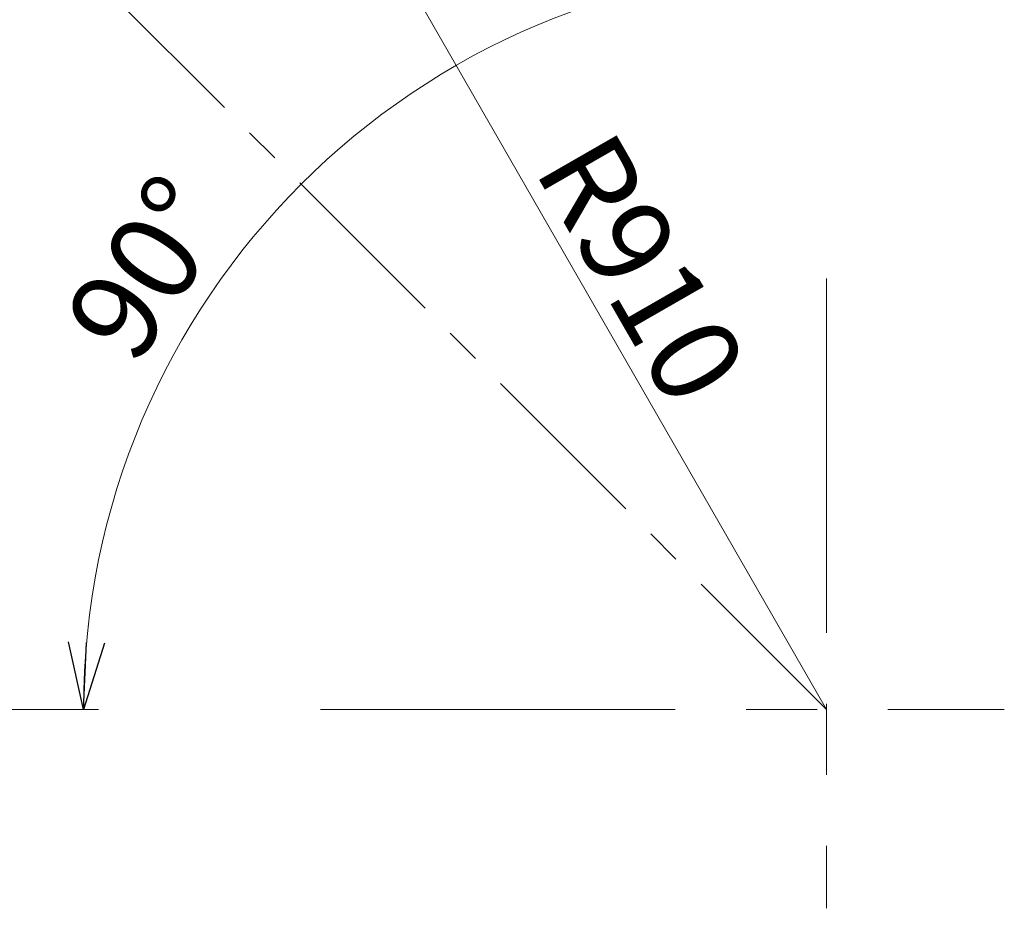
# Model space of a CAD drawing. Units: millimetres. Extents: x -2955 to 2955, y -2027 to 2027.
# Drawn here: x -1618 to -957, y -1069 to -472 of the extents above; entities that cross this region are included whole.
import ezdxf

# ---------------------------------------------------------------- set-up
doc = ezdxf.new("R2010")
doc.units = ezdxf.units.MM
doc.header["$LTSCALE"] = 3.75
doc.linetypes.add('CENTER', pattern=[50.8, 31.75, -6.35, 6.35, -6.35])
doc.linetypes.add('CENTERX2', pattern=[101.6, 63.5, -12.7, 12.7, -12.7])
doc.styles.add('dcStyle0', font='ＭＳ Ｐゴシック', dxfattribs={"width": 0.75})
doc.dimstyles.new('dc_Ang01', dxfattribs={"dimtxt": 60, "dimasz": 45.000029, "dimexe": 10, "dimexo": 15, "dimgap": 15.000001, "dimtad": 3, "dimdsep": 46, "dimtxsty": 'dcStyle0', "dimblk1": 'OPEN30', "dimblk2": 'OPEN30', "dimsah": 1, "dimcen": 0.09, "dimclrd": 2, "dimclre": 2, "dimclrt": 2, "dimadec": 0, "dimazin": 2, "dimtfac": 1, "dimtdec": 4, "dimtmove": 0, "dimatfit": 3, "dimfxl": 1, "dimarcsym": 1})

# ---------------------------------------------------------------- blocks, each defined once
blk = doc.blocks.new('DA_DIMGROUP_0')
at = {"color": 2, "linetype": 'Continuous', "lineweight": 13}
blk.add_line((-1076.61, -935), (-1530.09, -146.04), dxfattribs=at)
at = {"color": 2, "insert": (-1273.6, -572.22), "char_height": 60, "width": 225, "attachment_point": 7, "rotation": 299.88956, "style": 'dcStyle0'}
blk.add_mtext('\\T1.00;R910', dxfattribs=at)
blk = doc.blocks.new('_OPEN30')
at = {"color": 0, "linetype": 'ByBlock', "lineweight": -2}
for p, q in [((-1, 0.267949), (0, 0)), ((0, 0), (-1, -0.267949)), ((0, 0), (-1, 0))]:
    blk.add_line(p, q, dxfattribs=at)
blk = doc.blocks.new('*D81')
at = {"color": 2, "linetype": 'Continuous', "lineweight": 13}
for p, q in [((-1076.61, -446.21), (-1076.61, -75)), ((-1565.4, -935), (-1936.61, -935))]:
    blk.add_line(p, q, dxfattribs=at)
blk.add_arc((-1076.61, -935), 498.79, 90, 180, dxfattribs=at)
at = {"color": 2, "xscale": 45.00004211422929, "yscale": 44.99984052335464}
for p, rotation in [((-1076.61, -436.21), 2.584589344473838), ((-1575.4, -935), 267.4154106555258)]:
    blk.add_blockref('_OPEN30', p, dxfattribs=dict(at, rotation=rotation))
at = {"color": 2, "insert": (-1507.3, -654.84), "char_height": 60, "width": 225, "attachment_point": 8, "rotation": 56.95641, "style": 'dcStyle0'}
blk.add_mtext('\\T1.00;90°', dxfattribs=at)

msp = doc.modelspace()

# ---------------------------------------------------------------- linework, layer by layer
at = {"color": 3, "linetype": 'CENTER', "lineweight": 13}
msp.add_line((-1076.614, -935), (-2249.82, 238.206), dxfattribs=at)
at = {"color": 3, "linetype": 'CENTERX2', "lineweight": 13}
for p, q in [((-1076.614, -645.522), (-1076.614, -1068.535)), ((-1416.303, -935), (-957.205, -935))]:
    msp.add_line(p, q, dxfattribs=at)
at = {"color": 7, "linetype": 'Continuous', "lineweight": 13}
for radius, start, end in [(1430, 90.201038, 179.798962), (1390, 90, 180), (870, 90.327406, 179.672594)]:
    msp.add_arc((-1076.614, -935), radius, start, end, dxfattribs=at)
at = {"color": 3, "linetype": 'CENTERX2', "lineweight": 13}
msp.add_arc((-1076.614, -935), 1150, 90, 180, dxfattribs=at)
at = {"color": 3, "linetype": 'Continuous', "lineweight": 13}
for radius in [943.5, 907.7]:
    msp.add_arc((-1076.614, -935), radius, 90, 180, dxfattribs=at)

# ---------------------------------------------------------------- block references
at = {"linetype": 'Continuous'}
msp.add_blockref('DA_DIMGROUP_0', (0, 0), dxfattribs=at)

# ---------------------------------------------------------------- dimensions: what is measured, and where the dimension line sits
at = {"linetype": 'Continuous', "lineweight": 13}
dim = msp.add_angular_dim_2l(base=(-1429.309, -582.305), line1=((-1951.6, -935), (-1986.614, -935)), line2=((-1076.614, -25), (-1076.614, -60.014)), text='90°', dimstyle='dc_Ang01', override={"dimtxt": 60, "dimasz": 45.000029, "dimexe": 10, "dimexo": 15, "dimgap": 15.000001, "dimtad": 3, "dimtih": 0, "dimtoh": 0, "dimdec": 2, "dimlfac": 1, "dimzin": 8, "dimtxsty": 'dcStyle0', "dimblk1": 'OPEN30', "dimblk2": 'OPEN30', "dimsah": 1, "dimclrd": 2, "dimclre": 2, "dimclrt": 2, "dimazin": 2, "dimtofl": 1, "dimtolj": 0, "dimtzin": 8, "dimarcsym": 1}, dxfattribs=at)
dim.commit()
dim.dimension.update_dxf_attribs({"geometry": '*D81', "text_midpoint": (-1494.724, -663.024), "dimtype": 162})

doc.saveas('drawing.dxf')
